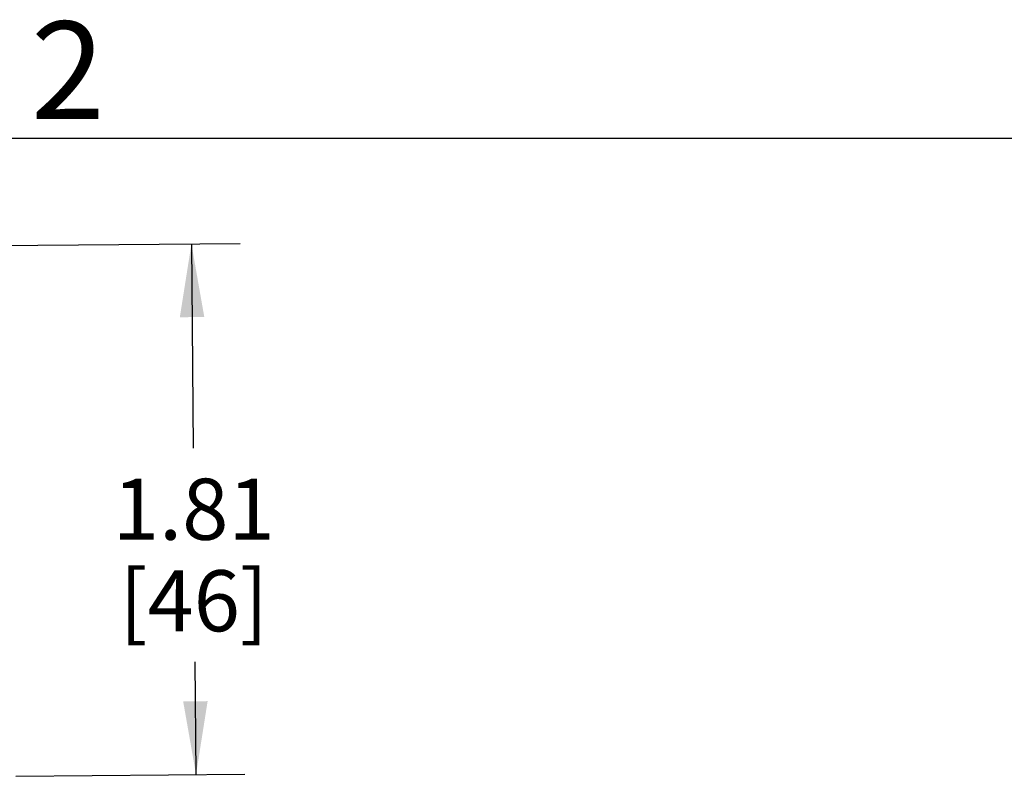
# Model space of a CAD drawing. Units: inches. Extents: x 0 to 10.3, y 0 to 8.2.
# Drawn here: x 2.6 to 5.1, y 6.2 to 8.2 of the extents above; entities that cross this region are included whole.
import ezdxf

# ---------------------------------------------------------------- set-up
doc = ezdxf.new("R2010")
doc.units = ezdxf.units.IN
doc.header["$LTSCALE"] = 0.605
doc.header["$MEASUREMENT"] = 0
doc.layers.get('0').update_dxf_attribs({"linetype": 'CONTINUOUS'})
doc.styles.get("Standard").update_dxf_attribs({"font": 'txt', "width": 0.8})
doc.styles.add('TEXTSTYLE_2', font='txt')
doc.dimstyles.new('DIMSTYLE_1', dxfattribs={"dimtxt": 0.15625, "dimasz": 0.1875, "dimexe": 0.125, "dimexo": 0.0625, "dimgap": 0.078125, "dimtad": 0, "dimtih": 1, "dimtoh": 1, "dimlfac": 1.333333, "dimzin": 4, "dimdsep": 46, "dimtxsty": 'STANDARD', "dimblk": '_FILLED', "dimblk1": '_FILLED', "dimblk2": '_FILLED', "dimcen": 0.09, "dimadec": 0, "dimazin": 0, "dimtfac": 1, "dimtofl": 0, "dimtmove": 0, "dimatfit": 3, "dimldrblk": '_FILLED', "dimfxl": 1, "dimtolj": 1, "dimtzin": 4, "dimarcsym": 0})

# ---------------------------------------------------------------- blocks, each defined once
blk = doc.blocks.new('_FILLED')
at = {"color": 0, "linetype": 'BYBLOCK'}
blk.add_solid([(0, 0), (-1, 0.167), (-1, -0.167)], dxfattribs=at)
blk = doc.blocks.new('*D3')
at = {"color": 2, "linetype": 'CONTINUOUS'}
for p, q in [((1.8568, 7.5703), (3.1688, 7.5818)), ((3.0438, 7.5807), (3.0483, 7.058)), ((3.0556, 6.2227), (3.0531, 6.5111)), ((2.5946, 6.2187), (3.1806, 6.2238))]:
    blk.add_line(p, q, dxfattribs=at)
at = {"color": 2, "linetype": 'CONTINUOUS', "xscale": 0.1875, "yscale": 0.1875, "zscale": 0.1875}
for p, rotation in [((3.0438, 7.5807), 90.4999809625), ((3.0556, 6.2227), 270.4999809625)]:
    blk.add_blockref('_FILLED', p, dxfattribs=dict(at, rotation=rotation))
at = {"color": 2, "linetype": 'CONTINUOUS', "insert": (3.0497, 6.9798), "char_height": 0.15625, "width": 0.5, "attachment_point": 2, "line_spacing_factor": 0.9}
blk.add_mtext('1.81\\P[46]', dxfattribs=at)

msp = doc.modelspace()

# ---------------------------------------------------------------- linework, layer by layer
at = {"color": 5, "linetype": 'CONTINUOUS'}
msp.add_line((10.04, 7.85), (0.29, 7.85), dxfattribs=at)

# ---------------------------------------------------------------- texts
at = {"color": 2, "linetype": 'CONTINUOUS', "insert": (2.7275, 8.1499), "char_height": 0.25, "width": 0.25, "attachment_point": 2, "line_spacing_factor": 0.9, "style": 'TEXTSTYLE_2'}
msp.add_mtext('2', dxfattribs=at)

# ---------------------------------------------------------------- dimensions: what is measured, and where the dimension line sits
at = {"color": 2, "linetype": 'CONTINUOUS'}
dim = msp.add_linear_dim(base=(3.0438, 7.5807), p1=(2.5321, 6.2182), p2=(1.7943, 7.5698), angle=90.5, dimstyle='DIMSTYLE_1', dxfattribs=at)
dim.commit()
dim.dimension.update_dxf_attribs({"geometry": '*D3', "text_midpoint": (3.0497, 6.7845), "dimtype": 160})

doc.saveas('drawing.dxf')
